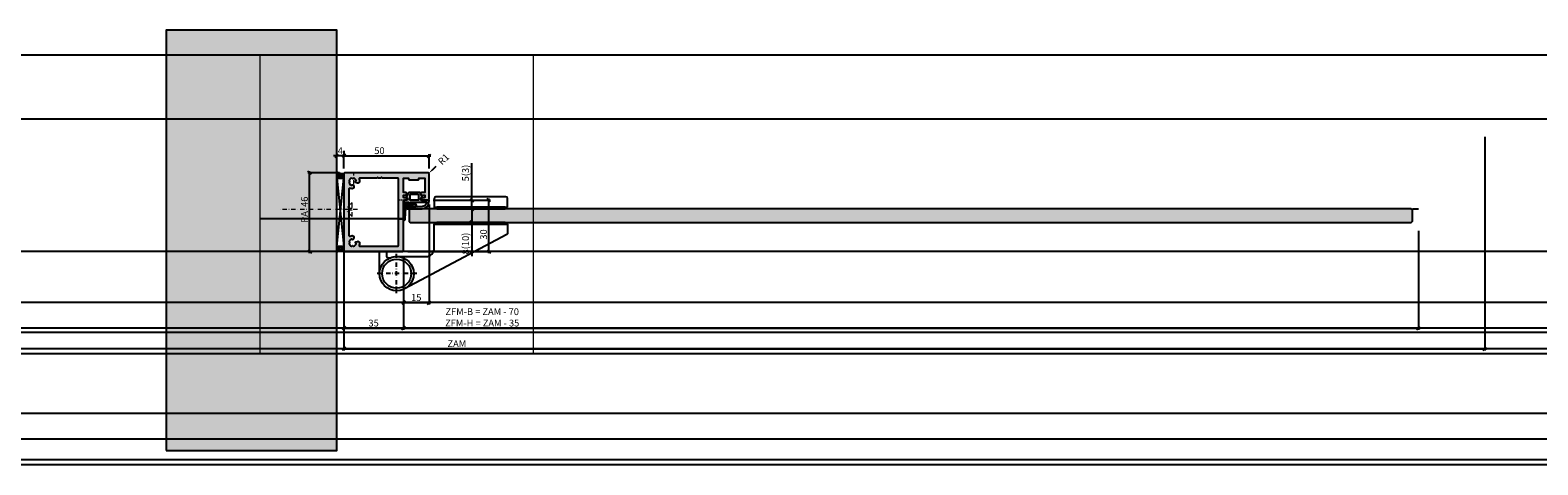
# Model space of a CAD drawing. Units: millimetres. Extents: x -41716 to -17716, y 25486 to 25740.
# Drawn here: x -40833 to -39949, y 25486 to 25740 of the extents above; entities that cross this region are included whole.
import ezdxf

# ---------------------------------------------------------------- set-up
doc = ezdxf.new("R2010")
doc.units = ezdxf.units.MM
doc.header["$LTSCALE"] = 0.2
doc.linetypes.add('STRICHPUNKT', pattern=[25.399999999999995, 12.7, -6.349999999999999, 0, -6.349999999999999])
doc.linetypes.add('VERDECKT', pattern=[9.524999999999999, 6.349999999999999, -3.174999999999999])
for name, color, linetype, lineweight in [('Anker', 4, 'Continuous', 18), ('Bem_1_1', 7, 'Continuous', 18), ('Verdeckt', 4, 'VERDECKT', 13)]:
    doc.layers.add(name, color=color, linetype=linetype, lineweight=lineweight)
for name, color, linetype in [('Band', 250, 'Continuous'), ('Dichtung-Falzlippendichtung-Kontur', 4, 'Continuous'), ('Dichtung-Falzlippendichtung-Schraffur', 252, 'Continuous'), ('Montageleiste', 1, 'Continuous'), ('Türdichtung', 3, 'Continuous'), ('Türkontur', 4, 'Continuous'), ('Türschraffur', 254, 'Continuous'), ('Wandanschlussdichtung', 3, 'Continuous'), ('Wandkontur', 4, 'Continuous'), ('Wandschraffur', 254, 'Continuous'), ('Zarge-Kontur', 2, 'Continuous'), ('Zarge-Schraffur', 250, 'Continuous')]:
    doc.layers.add(name, color=color, linetype=linetype)
doc.layers.add('Konlinie', color=9, linetype='Continuous', plot=False)
doc.layers.add('küffner', color=1, linetype='Continuous', lineweight=18, plot=False)
doc.styles.add('Bemtext', font='arial.ttf')
doc.dimstyles.new('BEM_1_1$0', dxfattribs={"dimtxt": 4, "dimasz": 2, "dimexe": 1, "dimexo": 3, "dimgap": 1, "dimtad": 1, "dimdec": 0, "dimrnd": 0.1, "dimzin": 9, "dimdsep": 46, "dimtxsty": 'Bemtext', "dimblk": 'OBLIQUE', "dimcen": 0, "dimdle": 1, "dimclrd": 151, "dimclre": 252, "dimclrt": 151, "dimadec": 0, "dimazin": 2, "dimtfac": 1, "dimtdec": 0, "dimtix": 1, "dimtmove": 0, "dimatfit": 0, "dimldrblk": 'OBLIQUE', "dimfxl": 1, "dimtolj": 1, "dimtzin": 12, "dimarcsym": 0})
doc.dimstyles.new('RADBEM_1_1', dxfattribs={"dimtxt": 4, "dimasz": 3, "dimexe": 1, "dimexo": 5, "dimgap": 1, "dimtad": 0, "dimdec": 1, "dimrnd": 0.1, "dimzin": 9, "dimdsep": 46, "dimtxsty": 'Bemtext', "dimcen": 0, "dimdle": 1, "dimclrd": 151, "dimclre": 252, "dimclrt": 151, "dimadec": 1, "dimazin": 2, "dimtfac": 1, "dimtdec": 1, "dimtofl": 0, "dimtmove": 2, "dimatfit": 3, "dimfxl": 1, "dimtolj": 1, "dimtzin": 12, "dimarcsym": 0})

# ---------------------------------------------------------------- blocks, each defined once
blk = doc.blocks.new('_Oblique')
at = {"color": 0, "linetype": 'ByBlock', "lineweight": -2}
blk.add_line((-0.5, -0.5), (0.5, 0.5), dxfattribs=at)
blk = doc.blocks.new('*D21')
at = {"layer": 'Bem_1_1', "color": 252, "lineweight": -2}
for p, q in [((-40648.73636065295, 25577.61738173823), (-40648.73636065295, 25564.61738173823)), ((-40613.73636065295, 25577.61738173823), (-40613.73636065295, 25564.61738173823))]:
    blk.add_line(p, q, dxfattribs=at)
at = {"layer": 'Bem_1_1', "color": 151, "lineweight": -2}
blk.add_line((-40649.73636065295, 25565.61738173823), (-40612.73636065295, 25565.61738173823), dxfattribs=at)
at = {"layer": 'Defpoints', "color": 0}
for p in [(-40648.73636065295, 25580.61738173823), (-40613.73636065295, 25580.61738173823), (-40613.73636065295, 25565.61738173823)]:
    blk.add_point(p, dxfattribs=at)
at = {"layer": 'Bem_1_1', "color": 151, "lineweight": -2, "xscale": 2, "yscale": 2, "zscale": 2, "rotation": 180}
blk.add_blockref('_Oblique', (-40648.73636065295, 25565.61738173823), dxfattribs=at)
at = {"layer": 'Bem_1_1', "color": 151, "lineweight": -2, "xscale": 2, "yscale": 2, "zscale": 2}
blk.add_blockref('_Oblique', (-40613.73636065295, 25565.61738173823), dxfattribs=at)
at = {"layer": 'Bem_1_1', "color": 151, "insert": (-40631.23636065295, 25568.6610379456), "char_height": 4, "attachment_point": 5, "style": 'Bemtext'}
blk.add_mtext('\\A1;35', dxfattribs=at)
blk = doc.blocks.new('*D22')
at = {"layer": 'Bem_1_1', "color": 151, "lineweight": -2}
for p, q in [((-40652.73640527416, 25666.61738173823), (-40654.73640527415, 25666.61738173823)), ((-40648.73636065295, 25666.61738173823), (-40652.73640527416, 25666.61738173823)), ((-40648.73636065295, 25666.61738173823), (-40646.73636065295, 25666.61738173823))]:
    blk.add_line(p, q, dxfattribs=at)
at = {"layer": 'Bem_1_1', "color": 252, "lineweight": -2}
for p, q in [((-40652.73640527416, 25654.77113945501), (-40652.73640527416, 25667.61738173823)), ((-40648.73636065295, 25669.61738173823), (-40648.73636065295, 25667.61738173823))]:
    blk.add_line(p, q, dxfattribs=at)
at = {"layer": 'Defpoints', "color": 0}
for p in [(-40652.73640527416, 25666.61738173823), (-40648.73636065295, 25666.61738173823), (-40652.73640527416, 25651.77113945501)]:
    blk.add_point(p, dxfattribs=at)
at = {"layer": 'Bem_1_1', "color": 151, "lineweight": -2, "xscale": 2, "yscale": 2, "zscale": 2}
blk.add_blockref('_Oblique', (-40652.73640527416, 25666.61738173823), dxfattribs=at)
at = {"layer": 'Bem_1_1', "color": 151, "lineweight": -2, "xscale": 2, "yscale": 2, "zscale": 2, "rotation": 180}
blk.add_blockref('_Oblique', (-40648.73636065295, 25666.61738173823), dxfattribs=at)
at = {"layer": 'Bem_1_1', "color": 151, "insert": (-40650.73638296356, 25669.61738173823), "char_height": 4, "attachment_point": 5, "style": 'Bemtext'}
blk.add_mtext('\\A1;4', dxfattribs=at)
blk = doc.blocks.new('*D23')
at = {"layer": 'Bem_1_1', "color": 252, "lineweight": -2}
for p, q in [((-40018.82647802256, 25622.76738173823), (-40018.82647802256, 25564.61738173823)), ((-40613.73636065295, 25608.11738173824), (-40613.73636065295, 25564.61738173823))]:
    blk.add_line(p, q, dxfattribs=at)
at = {"layer": 'Bem_1_1', "color": 151, "lineweight": -2}
blk.add_line((-40614.73636065295, 25565.61738173823), (-40017.82647802255, 25565.61738173823), dxfattribs=at)
at = {"layer": 'Defpoints', "color": 0}
for p in [(-40018.82647802256, 25625.76738173823), (-40613.73636065295, 25611.11738173823), (-40018.82647802256, 25565.61738173823)]:
    blk.add_point(p, dxfattribs=at)
at = {"layer": 'Bem_1_1', "color": 151, "lineweight": -2, "xscale": 2, "yscale": 2, "zscale": 2, "rotation": 180}
blk.add_blockref('_Oblique', (-40613.73636065295, 25565.61738173823), dxfattribs=at)
at = {"layer": 'Bem_1_1', "color": 151, "lineweight": -2, "xscale": 2, "yscale": 2, "zscale": 2}
blk.add_blockref('_Oblique', (-40018.82647802256, 25565.61738173823), dxfattribs=at)
at = {"layer": 'Bem_1_1', "color": 151, "insert": (-40568.81579698921, 25572.00255681781), "char_height": 4, "attachment_point": 5, "style": 'Bemtext'}
blk.add_mtext('\\A1;  ZFM-B = ZAM - 70\\P  ZFM-H = ZAM - 35', dxfattribs=at)
blk = doc.blocks.new('*D24')
at = {"layer": 'Bem_1_1', "color": 252, "lineweight": -2}
for p, q in [((-39979.82647802258, 25677.69594459572), (-39979.82647802258, 25552.61738173823)), ((-40648.73636065295, 25625.93245393594), (-40648.73636065295, 25552.61738173823))]:
    blk.add_line(p, q, dxfattribs=at)
at = {"layer": 'Bem_1_1', "color": 151, "lineweight": -2}
blk.add_line((-40649.73636065295, 25553.61738173823), (-39978.82647802257, 25553.61738173823), dxfattribs=at)
at = {"layer": 'Defpoints', "color": 0}
for p in [(-39979.82647802258, 25680.69594459572), (-40648.73636065295, 25628.93245393594), (-39979.82647802258, 25553.61738173823)]:
    blk.add_point(p, dxfattribs=at)
at = {"layer": 'Bem_1_1', "color": 151, "lineweight": -2, "xscale": 2, "yscale": 2, "zscale": 2, "rotation": 180}
blk.add_blockref('_Oblique', (-40648.73636065295, 25553.61738173823), dxfattribs=at)
at = {"layer": 'Bem_1_1', "color": 151, "lineweight": -2, "xscale": 2, "yscale": 2, "zscale": 2}
blk.add_blockref('_Oblique', (-39979.82647802258, 25553.61738173823), dxfattribs=at)
at = {"layer": 'Bem_1_1', "color": 151, "insert": (-40582.4362056582, 25556.61738173823), "char_height": 4, "attachment_point": 5, "style": 'Bemtext'}
blk.add_mtext('\\A1;ZAM', dxfattribs=at)
blk = doc.blocks.new('*D25')
at = {"layer": 'Bem_1_1', "color": 252, "lineweight": -2}
for p, q in [((-40651.23636065296, 25656.61738173823), (-40669.73636065295, 25656.61738173823)), ((-40655.73636065295, 25610.61738173823), (-40669.73636065295, 25610.61738173823))]:
    blk.add_line(p, q, dxfattribs=at)
at = {"layer": 'Bem_1_1', "color": 151, "lineweight": -2}
blk.add_line((-40668.73636065295, 25609.61738173823), (-40668.73636065295, 25657.61738173824), dxfattribs=at)
at = {"layer": 'Defpoints', "color": 0}
for p in [(-40668.73636065295, 25656.61738173823), (-40648.23636065296, 25656.61738173823), (-40652.73636065295, 25610.61738173823)]:
    blk.add_point(p, dxfattribs=at)
at = {"layer": 'Bem_1_1', "color": 151, "lineweight": -2, "xscale": 2, "yscale": 2, "zscale": 2}
for p, rotation in [((-40668.73636065295, 25656.61738173823), 90), ((-40668.73636065295, 25610.61738173823), 270)]:
    blk.add_blockref('_Oblique', p, dxfattribs=dict(at, rotation=rotation))
at = {"layer": 'Bem_1_1', "color": 151, "insert": (-40671.77865260385, 25635.11738173823), "char_height": 4, "attachment_point": 5, "rotation": 90, "style": 'Bemtext'}
blk.add_mtext('\\A1;PA  46', dxfattribs=at)
blk = doc.blocks.new('*D26')
at = {"layer": 'Bem_1_1', "color": 151, "lineweight": -2}
for p, q in [((-40573.73636065295, 25640.61738173823), (-40573.73636065295, 25662.30871870959)), ((-40573.73636065295, 25635.61738173823), (-40573.73636065295, 25640.61738173823)), ((-40573.73636065295, 25635.61738173823), (-40573.73636065295, 25633.61738173823))]:
    blk.add_line(p, q, dxfattribs=at)
at = {"layer": 'Bem_1_1', "color": 252, "lineweight": -2}
for p, q in [((-40596.23636065295, 25640.61738173823), (-40572.73636065295, 25640.61738173823)), ((-40575.74989233161, 25635.61738173823), (-40572.73636065295, 25635.61738173823))]:
    blk.add_line(p, q, dxfattribs=at)
at = {"layer": 'Defpoints', "color": 0}
for p in [(-40599.23636065295, 25640.61738173823), (-40578.74989233162, 25635.61738173823), (-40573.73636065295, 25635.61738173823)]:
    blk.add_point(p, dxfattribs=at)
at = {"layer": 'Bem_1_1', "color": 151, "lineweight": -2, "xscale": 2, "yscale": 2, "zscale": 2}
for p, rotation in [((-40573.73636065295, 25640.61738173823), 270), ((-40573.73636065295, 25635.61738173823), 90)]:
    blk.add_blockref('_Oblique', p, dxfattribs=dict(at, rotation=rotation))
at = {"layer": 'Bem_1_1', "color": 151, "insert": (-40577.35846160793, 25656.55701338898), "char_height": 4, "attachment_point": 5, "rotation": 90, "style": 'Bemtext'}
blk.add_mtext('\\A1;5(3)', dxfattribs=at)
blk = doc.blocks.new('*D27')
at = {"layer": 'Bem_1_1', "color": 252, "lineweight": -2}
for p, q in [((-40596.23636065295, 25640.61738173823), (-40562.73636065295, 25640.61738173823)), ((-40611.23636065295, 25610.61738173823), (-40562.73636065295, 25610.61738173823))]:
    blk.add_line(p, q, dxfattribs=at)
at = {"layer": 'Bem_1_1', "color": 151, "lineweight": -2}
blk.add_line((-40563.73636065295, 25609.61738173824), (-40563.73636065295, 25641.61738173823), dxfattribs=at)
at = {"layer": 'Defpoints', "color": 0}
for p in [(-40599.23636065295, 25640.61738173823), (-40563.73636065295, 25640.61738173823), (-40614.23636065295, 25610.61738173823)]:
    blk.add_point(p, dxfattribs=at)
at = {"layer": 'Bem_1_1', "color": 151, "lineweight": -2, "xscale": 2, "yscale": 2, "zscale": 2}
for p, rotation in [((-40563.73636065295, 25640.61738173823), 90), ((-40563.73636065295, 25610.61738173823), 270)]:
    blk.add_blockref('_Oblique', p, dxfattribs=dict(at, rotation=rotation))
at = {"layer": 'Bem_1_1', "color": 151, "insert": (-40566.78001686033, 25620.54218572527), "char_height": 4, "attachment_point": 5, "rotation": 90, "style": 'Bemtext'}
blk.add_mtext('\\A1;30', dxfattribs=at)
blk = doc.blocks.new('*D28')
at = {"layer": 'Bem_1_1', "color": 151, "lineweight": -2}
for p, q in [((-40573.73636065294, 25635.61738173823), (-40573.73636065294, 25637.61738173823)), ((-40573.73636065294, 25635.61738173823), (-40573.73636065294, 25627.61738173823)), ((-40573.73636065294, 25627.61738173823), (-40573.73636065294, 25607.94375608584))]:
    blk.add_line(p, q, dxfattribs=at)
at = {"layer": 'Bem_1_1', "color": 252, "lineweight": -2}
for p, q in [((-40575.74989233161, 25635.61738173823), (-40572.73636065295, 25635.61738173823)), ((-40575.74989233161, 25627.61738173823), (-40572.73636065295, 25627.61738173823))]:
    blk.add_line(p, q, dxfattribs=at)
at = {"layer": 'Defpoints', "color": 0}
for p in [(-40578.74989233162, 25635.61738173823), (-40578.74989233162, 25627.61738173823), (-40573.73636065294, 25627.61738173823)]:
    blk.add_point(p, dxfattribs=at)
at = {"layer": 'Bem_1_1', "color": 151, "lineweight": -2, "xscale": 2, "yscale": 2, "zscale": 2}
for p, rotation in [((-40573.73636065294, 25635.61738173823), 270), ((-40573.73636065294, 25627.61738173823), 90)]:
    blk.add_blockref('_Oblique', p, dxfattribs=dict(at, rotation=rotation))
at = {"layer": 'Bem_1_1', "color": 151, "insert": (-40577.35846160793, 25615.25207805037), "char_height": 4, "attachment_point": 5, "rotation": 90, "style": 'Bemtext'}
blk.add_mtext('\\A1;8(10)', dxfattribs=at)
blk = doc.blocks.new('*D29')
at = {"layer": 'Bem_1_1', "color": 252, "lineweight": -2}
for p, q in [((-40598.73636065296, 25638.11738173823), (-40598.73636065296, 25579.61738173823)), ((-40613.73636065295, 25608.11738173824), (-40613.73636065295, 25579.61738173823))]:
    blk.add_line(p, q, dxfattribs=at)
at = {"layer": 'Bem_1_1', "color": 151, "lineweight": -2}
blk.add_line((-40614.73636065295, 25580.61738173823), (-40597.73636065296, 25580.61738173823), dxfattribs=at)
at = {"layer": 'Defpoints', "color": 0}
for p in [(-40598.73636065296, 25641.11738173823), (-40613.73636065295, 25611.11738173823), (-40598.73636065296, 25580.61738173823)]:
    blk.add_point(p, dxfattribs=at)
at = {"layer": 'Bem_1_1', "color": 151, "lineweight": -2, "xscale": 2, "yscale": 2, "zscale": 2, "rotation": 180}
blk.add_blockref('_Oblique', (-40613.73636065295, 25580.61738173823), dxfattribs=at)
at = {"layer": 'Bem_1_1', "color": 151, "lineweight": -2, "xscale": 2, "yscale": 2, "zscale": 2}
blk.add_blockref('_Oblique', (-40598.73636065296, 25580.61738173823), dxfattribs=at)
at = {"layer": 'Bem_1_1', "color": 151, "insert": (-40606.23636065295, 25583.65967368911), "char_height": 4, "attachment_point": 5, "style": 'Bemtext'}
blk.add_mtext('\\A1;15', dxfattribs=at)
blk = doc.blocks.new('*D30')
at = {"layer": 'Bem_1_1', "color": 151, "lineweight": -2}
blk.add_line((-40596.69758549103, 25658.5266597789), (-40594.5214924951, 25660.59175524234), dxfattribs=at)
at = {"layer": 'Bem_1_1', "color": 151}
blk.add_solid([(-40597.04176806826, 25658.88934194489), (-40596.35340291378, 25658.16397761292), (-40598.87367848695, 25656.46156431546)], dxfattribs=at)
at = {"layer": 'Defpoints', "color": 0}
for p in [(-40599.23636065292, 25656.11738173822), (-40598.87367848695, 25656.46156431546)]:
    blk.add_point(p, dxfattribs=at)
at = {"layer": 'Bem_1_1', "color": 151, "insert": (-40590.2104892618, 25664.68286404904), "char_height": 4, "attachment_point": 5, "rotation": 43.50083560157827, "style": 'Bemtext'}
blk.add_mtext('\\A1;R1', dxfattribs=at)
blk = doc.blocks.new('*D31')
at = {"layer": 'Bem_1_1', "color": 151, "lineweight": -2}
blk.add_line((-40649.73636065295, 25666.61738173823), (-40597.73636065295, 25666.61738173823), dxfattribs=at)
at = {"layer": 'Bem_1_1', "color": 252, "lineweight": -2}
for p, q in [((-40648.73636065295, 25659.11738173823), (-40648.73636065295, 25667.61738173823)), ((-40598.73636065296, 25659.11738173823), (-40598.73636065296, 25667.61738173823))]:
    blk.add_line(p, q, dxfattribs=at)
at = {"layer": 'Defpoints', "color": 0}
for p in [(-40598.73636065296, 25666.61738173823), (-40648.73636065295, 25656.11738173823), (-40598.73636065296, 25656.11738173823)]:
    blk.add_point(p, dxfattribs=at)
at = {"layer": 'Bem_1_1', "color": 151, "lineweight": -2, "xscale": 2, "yscale": 2, "zscale": 2, "rotation": 180}
blk.add_blockref('_Oblique', (-40648.73636065295, 25666.61738173823), dxfattribs=at)
at = {"layer": 'Bem_1_1', "color": 151, "lineweight": -2, "xscale": 2, "yscale": 2, "zscale": 2}
blk.add_blockref('_Oblique', (-40598.73636065296, 25666.61738173823), dxfattribs=at)
at = {"layer": 'Bem_1_1', "color": 151, "insert": (-40627.80874515985, 25669.65967368912), "char_height": 4, "attachment_point": 5, "style": 'Bemtext'}
blk.add_mtext('\\A1;50', dxfattribs=at)
blk = doc.blocks.new('*U44')
at = {"layer": 'Band', "linetype": 'STRICHPUNKT'}
for p, q in [((7213.096294160116, 7380.973391095785), (7213.096294160116, 7404.013834807646)), ((7225.001620723538, 7392.493612951715), (7201.190967596698, 7392.493612951715))]:
    blk.add_line(p, q, dxfattribs=at)
at = {"layer": 'Band'}
blk.add_lwpolyline([(7278.149957429487, 7431.476667580508), (7278.149957429487, 7436.476667580507, 0.4142135623730951), (7277.149957429486, 7437.476667580506), (7236.149957429486, 7437.476667580506, 0.4142135623730951), (7235.149957429486, 7436.476667580507), (7235.149957429486, 7431.476667580508)], format="xyb", close=True, dxfattribs=at)
for points in [[(7236.649957429486, 7430.476667580506), (7276.649957429487, 7430.476667580506), (7276.649957429487, 7431.476667580508), (7236.649957429486, 7431.476667580508)], [(7236.649957429486, 7421.476667580506), (7276.649957429487, 7421.476667580506), (7276.649957429487, 7422.476667580507), (7236.649957429486, 7422.476667580507)]]:
    blk.add_lwpolyline(points, close=True, dxfattribs=at)
blk.add_lwpolyline([(7203.096294160117, 7392.476667580507), (7203.096294160117, 7405.476667580507), (7207.096294160118, 7405.476667580507), (7207.096294160118, 7403.280497289197, 0.4142135623730951), (7208.596294160118, 7401.780497289196), (7209.430403715531, 7401.780497289196, -0.0941114238476413), (7213.096294160116, 7402.476667580507), (7230.149957429486, 7402.476667580507, 0.4142135623730951), (7235.149957429486, 7407.476667580507), (7235.149957429486, 7421.476667580506), (7278.149957429487, 7421.476667580506), (7278.149957429487, 7416.353844761442, -0.2772811490588564), (7277.619571304396, 7415.470972851993), (7217.792432909198, 7383.647948486019)], format="xyb", dxfattribs=at)
for radius in [10, 8.5]:
    blk.add_circle((7213.096294160116, 7392.476667580507), radius, dxfattribs=at)
blk = doc.blocks.new('BF30-35-46 - 46821')
at = {"layer": 'Zarge-Schraffur'}
h = blk.add_hatch(color=256, dxfattribs=at)
edge = h.paths.add_edge_path(flags=16)
edge.add_arc((-12.34999999997741, 40.85000000001406), 4.149999999984932, 3.5094049815373864, 20.783559595685688, ccw=False)
edge.add_arc((-9.205906993452023, 41.04281899839548), 1.000000000013716, -105.00000000059867, 3.509404981096395, ccw=False)
edge.add_line((-9.464726038568188, 40.07689317209588), (-10.23100881835853, 40.2822180241128))
edge.add_arc((-10.10159929580855, 40.76518093725543), 0.4999999999978289, 121.58857700287649, 255.0000000000849, ccw=False)
edge.add_arc((-10.46827055718861, 41.36146290585391), 0.2000000000005448, 301.5885770029218, 375.2059071488363)
edge.add_arc((-12.3499999999977, 40.85000000000384), 2.149999999999317, 15.20590714853233, 72.63368125805424)
edge.add_arc((-11.76796440649757, 42.71111111110939), 0.2000000000040407, 72.63368125752558, 146.251011403403)
edge.add_arc((-12.3499999999949, 43.10000000000077), 0.4999999999966487, 213.7489885958956, 326.2510114041044, ccw=False)
edge.add_arc((-12.93203559349224, 42.71111111110939), 0.2000000000040399, 33.7489885965975, 107.3663187424754)
edge.add_arc((-12.34999999999581, 40.84999999999581), 2.150000000005877, 107.3663187417877, 162.6336812582123)
edge.add_arc((-14.21111111111064, 41.43203559350072), 0.2000000000003161, 162.6336812597389, 236.2510114056262)
edge.add_arc((-14.59999999999585, 40.84999999999854), 0.5000000000009822, -56.25101140411158, 56.25101140411158, ccw=False)
edge.add_arc((-14.21111111111059, 40.26796440649634), 0.200000000000361, 123.7489885943835, 197.3663187402505)
edge.add_arc((-12.34999999999724, 40.8500000000013), 2.150000000004523, 197.3663187417997, 254.7940928513231)
edge.add_arc((-12.86146290585393, 38.96827055718867), 0.2000000000005962, 254.7940928511745, 328.4114229970674)
edge.add_arc((-12.26518093725021, 38.60159929581073), 0.5000000000011315, 15.00000000041831, 148.4114229976497, ccw=False)
edge.add_line((-11.78221802410553, 38.73100881836581), (-11.5768931720886, 37.96472603856819))
edge.add_arc((-12.54281899837794, 37.70590699346674), 0.9999999999999857, -93.50940498173412, 14.999999999936506, ccw=False)
edge.add_arc((-12.35000000005543, 40.84999999999578), 4.149999999971249, 249.21644040496102, 266.49059501912376, ccw=False)
edge.add_arc((-13.99999999999264, 36.502586976138), 0.500000000007363, 69.2164404042263, 180.0000000000529)
edge.add_line((-14.5, 36.50258697613754), (-14.5, 9.497413023862464))
edge.add_arc((-13.99999999999878, 9.497413023863134), 0.5000000000012168, 180.0000000000767, 290.7835595959025)
edge.add_arc((-12.35000000003512, 5.149999999991159), 4.150000000000045, 93.50940498113277, 110.7835595952956, ccw=False)
edge.add_arc((-12.5428189983858, 8.294093006536897), 1.000000000010398, -15.000000000424109, 93.50940498124658, ccw=False)
edge.add_line((-11.5768931720886, 8.035273961424537), (-11.78221802410553, 7.268991181634191))
edge.add_arc((-12.26518093725178, 7.398400704185634), 0.5000000000017036, 211.5885770027996, 345.00000000003064, ccw=False)
edge.add_arc((-12.86146290585393, 7.031729442804058), 0.2000000000005943, 31.58857700293216, 105.2059071488255)
edge.add_arc((-12.34999999999724, 5.149999999991425), 2.15000000000452, 105.2059071486769, 162.6336812582002)
edge.add_arc((-14.21111111111059, 5.732035593496385), 0.200000000000362, 162.6336812597497, 236.2510114056166)
edge.add_arc((-14.59999999999585, 5.149999999994179), 0.5000000000009822, -56.25101140411158, 56.25101140411158, ccw=False)
edge.add_arc((-14.21111111111065, 4.567964406491993), 0.2000000000003132, 123.7489885943731, 197.3663187402607)
edge.add_arc((-12.35000000000276, 5.150000000000551), 2.150000000000336, 197.3663187419356, 252.63368125836)
edge.add_arc((-12.93203559349224, 3.288888888890594), 0.2000000000040334, 252.6336812575233, 326.2510114034045)
edge.add_arc((-12.3499999999949, 2.899999999999223), 0.4999999999966489, 33.748988595895696, 146.2510114041044, ccw=False)
edge.add_arc((-11.76796440649757, 3.288888888890613), 0.2000000000040495, 213.7489885965989, 287.3663187424731)
edge.add_arc((-12.34999999999106, 5.149999999992513), 2.149999999993862, 287.3663187418058, 344.7940928513278)
edge.add_arc((-10.46827055718861, 4.63853709413881), 0.2000000000005454, 344.794092851164, 418.4114229970783)
edge.add_arc((-10.10159929580698, 5.234819062740927), 0.5000000000017463, 104.9999999999807, 238.4114229971891, ccw=False)
edge.add_line((-10.23100881835853, 5.717781975887191), (-9.464726038568188, 5.923106827904121))
edge.add_arc((-9.205906993452022, 4.95718100160451), 1.000000000013714, -3.509404981096395, 105.00000000059879, ccw=False)
edge.add_arc((-12.34999999999657, 5.149999999981261), 4.150000000003774, 339.21644040437457, 356.4905950185431, ccw=False)
edge.add_arc((-8.002586976131067, 3.499999999998293), 0.499999999998293, 159.2164404045037, 270.0000000000924)
edge.add_line((-8.00258697613026, 3), (14, 3))
edge.add_arc((13.99999999999998, 3.500000000000018), 0.5000000000000187, 270.0000000000021, 359.9999999999978)
edge.add_line((14.5, 3.5), (14.5, 42.5))
edge.add_arc((14, 42.5), 0.5, 0, 90)
edge.add_line((14, 43), (5.064391936888569, 43))
edge.add_arc((5.064391936891931, 43.20000000000296), 0.2000000000029658, 224.9999999990353, 269.9999999990367, ccw=False)
edge.add_line((4.922970580650144, 43.05857864376593), (4.740127868171839, 43.24142135623697))
edge.add_arc((4.598706511937052, 43.10000000000218), 0.1999999999964324, 45, 135)
edge.add_line((4.457285155702265, 43.24142135623697), (4.274442443223961, 43.05857864376593))
edge.add_arc((4.133021086982163, 43.20000000000298), 0.2000000000029872, 270.0000000009661, 315.00000000096236, ccw=False)
edge.add_line((4.133021086985536, 43), (2.864391936884203, 43))
edge.add_arc((2.864391936887557, 43.20000000000294), 0.2000000000029445, 224.9999999990327, 269.9999999990391, ccw=False)
edge.add_line((2.722970580645778, 43.05857864376593), (2.540127868167473, 43.24142135623697))
edge.add_arc((2.398706511932687, 43.10000000000218), 0.1999999999964324, 45, 135)
edge.add_line((2.2572851556979, 43.24142135623697), (2.074442443219595, 43.05857864376593))
edge.add_arc((1.933021086977803, 43.20000000000297), 0.2000000000029737, 270.00000000096475, 315.0000000009643, ccw=False)
edge.add_line((1.93302108698117, 43), (-8.00258697613026, 43))
edge.add_arc((-8.00258697612959, 42.49999999999878), 0.5000000000012151, 90.00000000007672, 200.7835595959027)
edge = h.paths.add_edge_path()
edge.add_line((17.70000000000436, 43), (20.30500000000757, 43))
edge.add_arc((20.30500000000757, 42.80000000000291), 0.1999999999970896, 0, 90, ccw=False)
edge.add_line((20.50500000000466, 42.80000000000291), (20.50500000000466, 42.19999999999709))
edge.add_arc((20.70500000000174, 42.19999999999709), 0.1999999999970896, 180, 270)
edge.add_line((20.70500000000174, 42), (26.30500000000757, 42))
edge.add_arc((26.30500000000757, 42.19999999999709), 0.1999999999970896, 270, 360)
edge.add_line((26.50500000000466, 42.19999999999709), (26.50500000000466, 42.80000000000291))
edge.add_arc((26.70500000000175, 42.80000000000291), 0.1999999999970896, 90, 180, ccw=False)
edge.add_line((26.70500000000175, 43), (29.80000000000291, 43))
edge.add_arc((29.80000000000283, 42.80000000000282), 0.1999999999971749, 2.4385826691286638e-11, 89.99999999997561, ccw=False)
edge.add_line((30, 42.80000000000291), (30, 34.69999999999709))
edge.add_arc((29.80000000000288, 34.69999999999712), 0.199999999997118, 270.00000000000813, 359.99999999999187, ccw=False)
edge.add_line((29.80000000000291, 34.5), (28.25, 34.5))
edge.add_arc((28.25, 33.75), 0.75, 90, 270)
edge.add_line((28.25, 33), (29.80000000000291, 33))
edge.add_arc((29.80000000000283, 32.80000000000283), 0.1999999999971749, 2.4385826691286638e-11, 89.99999999997561, ccw=False)
edge.add_line((30, 32.80000000000291), (30, 31.69999999999709))
edge.add_arc((29.80000000000277, 31.69999999999723), 0.1999999999972317, 270.0000000000407, 359.9999999999593, ccw=False)
edge.add_line((29.80000000000291, 31.5), (28.25, 31.5))
edge.add_arc((28.25, 30.75), 0.75, 90, 270)
edge.add_line((28.25, 30), (32, 30))
edge.add_arc((32, 30.5), 0.5, 270, 360)
edge.add_line((32.5, 30.5), (32.5, 45.49999999999999))
edge.add_arc((32, 45.49999999999999), 0.5, 0, 90)
edge.add_line((32, 46), (-17, 46))
edge.add_arc((-17, 45.49999999999999), 0.5, 90, 180)
edge.add_line((-17.5, 45.49999999999999), (-17.5, 0.5))
edge.add_arc((-17.00000000000003, 0.4999999999999716), 0.4999999999999716, 179.9999999999967, 270.0000000000033)
edge.add_line((-17, 0), (17, 0))
edge.add_arc((16.99999999999998, 0.5000000000000142), 0.5000000000000142, 270.0000000000017, 359.9999999999984)
edge.add_line((17.5, 0.5), (17.5, 29.80000000000291))
edge.add_arc((17.69999999999714, 29.80000000000286), 0.1999999999971464, 90.0000000000162, 179.9999999999837, ccw=False)
edge.add_line((17.69999999999709, 30), (18.75, 30))
edge.add_arc((18.75, 30.75), 0.75, 270, 450)
edge.add_line((18.75, 31.5), (17.70000000000436, 31.5))
edge.add_arc((17.7000000000007, 31.7000000000007), 0.2000000000006992, 180.0000000010341, 270.00000000105035, ccw=False)
edge.add_line((17.5, 31.69999999999709), (17.5, 32.80000000000291))
edge.add_arc((17.70000000000078, 32.79999999999922), 0.2000000000007844, 89.99999999897409, 179.9999999989415, ccw=False)
edge.add_line((17.70000000000436, 33), (18.75, 33))
edge.add_arc((18.75, 33.75), 0.75, 270, 450)
edge.add_line((18.75, 34.5), (17.70000000000436, 34.5))
edge.add_arc((17.70000000000067, 34.70000000000067), 0.2000000000006707, 180.0000000010259, 270.0000000010585, ccw=False)
edge.add_line((17.5, 34.69999999999709), (17.5, 42.80000000000291))
edge.add_arc((17.70000000000078, 42.79999999999922), 0.2000000000007844, 89.99999999897409, 179.9999999989415, ccw=False)
at = {"layer": 'Zarge-Kontur'}
for points in [[(17.70000000000436, 43), (20.30500000000757, 43, -0.4142135623730951), (20.50500000000466, 42.80000000000291), (20.50500000000466, 42.19999999999709, 0.4142135623730951), (20.70500000000174, 42), (26.30500000000757, 42, 0.4142135623730951), (26.50500000000466, 42.19999999999709), (26.50500000000466, 42.80000000000291, -0.4142135623730951), (26.70500000000175, 43), (29.80000000000291, 43, -0.4142135623728453), (30, 42.80000000000291), (30, 34.69999999999709, -0.4142135623730118), (29.80000000000291, 34.5), (28.25, 34.5, 0.9999999999999998), (28.25, 33), (29.80000000000291, 33, -0.4142135623728453), (30, 32.80000000000291), (30, 31.69999999999709, -0.4142135623726789), (29.80000000000291, 31.5), (28.25, 31.5, 0.9999999999999998), (28.25, 30), (32, 30, 0.4142135623730951), (32.5, 30.5), (32.5, 45.49999999999999, 0.4142135623730951), (32, 46), (-17, 46, 0.4142135623730951), (-17.5, 45.49999999999999), (-17.5, 0.5, 0.4142135623731284), (-17, 0), (17, 0, 0.4142135623730784), (17.5, 0.5), (17.5, 29.80000000000291, -0.4142135623729287), (17.69999999999709, 30), (18.75, 30, 0.9999999999999998), (18.75, 31.5), (17.70000000000436, 31.5, -0.4142135623731785), (17.5, 31.69999999999709), (17.5, 32.80000000000291, -0.4142135623729287), (17.70000000000436, 33), (18.75, 33, 0.9999999999999998), (18.75, 34.5), (17.70000000000436, 34.5, -0.4142135623732617), (17.5, 34.69999999999709), (17.5, 42.80000000000291, -0.4142135623729287)], [(-8.470050742136664, 42.32258064515917, -0.0755157754502855), (-8.207782229452278, 41.1040313788253, -0.5123283755355781), (-9.464726038568188, 40.07689317209588), (-10.23100881835853, 40.2822180241128, -0.65819858068555), (-10.36350733965082, 41.19109662911069, 0.3327397112305111), (-10.2752726656181, 41.41392063978855, 0.2559554972743614), (-11.70826844818657, 42.90199430199573, 0.3327397112303289), (-11.93426029035618, 42.82222222222481, -0.5345224838247697), (-12.76573970963363, 42.82222222222481, 0.3327397112303396), (-12.99173155180324, 42.90199430199573, 0.2459352381361482), (-14.40199430199573, 41.49173155180323, 0.3327397112303791), (-14.32222222221753, 41.2657397096409, -0.5345224838248506), (-14.32222222221753, 40.43426029035617, 0.3327397112302818), (-14.40199430199573, 40.20826844819384, 0.2559554972743676), (-12.91392063978856, 38.77527266561811, 0.3327397112304096), (-12.69109662911069, 38.86350733965083, -0.6581985806856914), (-11.78221802410553, 38.73100881836581), (-11.5768931720886, 37.96472603856819, -0.5123283755354441), (-12.60403137881803, 36.70778222948138, -0.0755157754503497), (-13.8225806451519, 36.97005074215122, 0.5249202332454522), (-14.5, 36.50258697613754), (-14.5, 9.497413023862464, 0.5249202332454467), (-13.82258064515918, 9.02994925785606, -0.0755157754503494), (-12.60403137881803, 9.29221777053317, -0.5123283755354441), (-11.5768931720886, 8.035273961424537), (-11.78221802410553, 7.268991181634191, -0.6581985806856914), (-12.69109662911069, 7.1364926603419, 0.3327397112304096), (-12.91392063978856, 7.22472733437462, 0.2559554972743681), (-14.40199430199573, 5.791731551798875, 0.3327397112302818), (-14.32222222221753, 5.565739709636545, -0.5345224838248506), (-14.32222222221753, 4.734260290351812, 0.3327397112303829), (-14.40199430199573, 4.508268448189483, 0.2459352381361476), (-12.99173155180324, 3.098005698004271, 0.3327397112303509), (-12.76573970963363, 3.17777777777519, -0.5345224838247697), (-11.93426029035618, 3.17777777777519, 0.3327397112303176), (-11.70826844818657, 3.098005698004271, 0.2559554972743614), (-10.2752726656181, 4.586079360204166, 0.3327397112305111), (-10.36350733965082, 4.808903370882035, -0.6581985806855485), (-10.23100881835853, 5.717781975887191), (-9.464726038568188, 5.923106827904121, -0.5123283755355797), (-8.207782229452278, 4.895968621174688, -0.0755157754503746), (-8.470050742136664, 3.677419354833546, 0.5249202332441262), (-8.00258697613026, 3), (14, 3, 0.4142135623730733), (14.5, 3.5), (14.5, 42.5, 0.4142135623730951), (14, 43), (5.064391936888569, 43, -0.1989123673796665), (4.922970580650144, 43.05857864376593), (4.740127868171839, 43.24142135623697, 0.4142135623730951), (4.457285155702265, 43.24142135623697), (4.274442443223961, 43.05857864376593, -0.1989123673796408), (4.133021086985536, 43), (2.864391936884203, 43, -0.1989123673796887), (2.722970580645778, 43.05857864376593), (2.540127868167473, 43.24142135623697, 0.4142135623730951), (2.2572851556979, 43.24142135623697), (2.074442443219595, 43.05857864376593, -0.1989123673796536), (1.93302108698117, 43), (-8.00258697613026, 43, 0.5249202332454467)]]:
    blk.add_lwpolyline(points, format="xyb", close=True, dxfattribs=at)
blk = doc.blocks.new('Falzlippend15-5')
at = {"layer": 'Dichtung-Falzlippendichtung-Schraffur'}
h = blk.add_hatch(color=256, dxfattribs=at)
h.dxf.hatch_style = 1
edge = h.paths.add_edge_path()
edge.add_line((-11.14331580447248, -1.639459025469989), (-10.04488841350246, -4.197295236457478))
edge.add_arc((-9.585459866641068, -4.000000000000024), 0.4999999999999748, 203.2404353565354, 270.0000000000043)
edge.add_line((-9.585459866641031, -4.5), (-3.217744687875836, -4.500000000313477))
edge.add_arc((-3.217744687875799, -4.000000000313502), 0.4999999999999752, 269.9999999999958, 336.7595646434646)
edge.add_line((-2.758316141014404, -4.197295236770955), (-1.659888759415309, -1.639459047604972))
edge.add_arc((-1.751774468787609, -1.600000000313504), 0.1000000000000057, 336.7595646434812, 448.9834109661365)
edge.add_arc((-1.749973129474888, -0.7499888701775426), 0.7500268706077523, 180.0008502492904, 269.99792598036413, ccw=False)
edge.add_arc((-1.750000000000056, -0.7500000003134774), 0.75, 90, 180, ccw=False)
edge.add_line((-1.750000000000056, -3.134772e-10), (-0.5959201012454969, -5.68e-14))
edge.add_arc((-0.5959201012455276, 0.0999999999999171), 0.099999999999974, 270.0000000000176, 357.614055969629)
edge.add_line((-0.4960067939363171, 0.0958369455287311), (0, 11.69999999999999))
edge.add_arc((-0.1774802091010986, 10.82001320497595), 0.8977059563349472, 78.59726297034182, 174.0469166576127)
edge.add_line((-1.070344976434512, 10.91311793790555), (-1.597067538588134, 1.294532012399145))
edge.add_arc((-1.696917932235824, 1.299999999999997), 0.1000000000000086, 270.00000012341445, 356.86551059269937, ccw=False)
edge.add_line((-1.696917932020426, 1.199999999999988), (-2.969269568976983, 1.199999997259453))
edge.add_arc((-2.969269569192338, 1.299999997259448), 0.0999999999999948, 143.1551289184338, 270.0000001233895, ccw=False)
edge.add_arc((-2.809217168943693, 1.180069896056458), 0.2999999999997746, 122.0234559920959, 143.1551289184627, ccw=False)
edge.add_line((-2.968297088159488, 1.434419221398911), (-2.373847355109887, 1.806211107947149))
edge.add_arc((-3.11149901774816, 2.807742376058285), 1.243862876846683, 306.3725317439513, 480.8608542688043)
edge.add_line((-3.749544554846238, 3.875493634070437), (-6.318694517537551, 2.340272152915133))
edge.add_arc((-6.421285494239985, 2.511955266526312), 0.1999999999999703, 199.7850847789528, 300.8608542688052, ccw=False)
edge.add_line((-6.609479277686432, 2.444256670735114), (-7.046713922151184, 3.659715293384863))
edge.add_arc((-6.858520138704714, 3.72741388917608), 0.1999999999999982, 92.32556295395108, 199.785084778956, ccw=False)
edge.add_line((-6.866635656066648, 3.927249167287698), (-2.314505991891337, 4.112115861859422))
edge.add_arc((-2.315091419464634, 4.55605773792849), 0.4439422620715084, 270.0755560840854, 450.0000000000001)
edge.add_line((-2.315091419464636, 5), (-10.96163324793042, 5))
edge.add_arc((-10.9616332479304, 0.9999999999999648), 4.000000000000035, 90.00000000000036, 177.8065963845828)
edge.add_line((-14.95870256522664, 1.153091060252336), (-14.99895865874117, 0.1020408163265074))
edge.add_arc((-14.89897948556631, 0.1000000000000347), 0.1000000000000339, 178.8306171944195, 270)
edge.add_line((-14.89897948556631, 0), (-11.05320455451681, 0))
edge.add_arc((-11.05320455451681, -0.75), 0.75, 0, 90, ccw=False)
edge.add_arc((-11.05320815253867, -0.7499985096505596), 0.7500035980233434, 270.1358337740947, 359.9998861462356, ccw=False)
edge.add_arc((-11.05143008572925, -1.600000000000016), 0.1000000000000165, 89.99999999999287, 203.2404353565228)
edge = h.paths.add_edge_path(flags=16)
edge.add_arc((-8.703204554516814, -3.299999999999982), 0.200000000000017, 180.0000000000082, 270.00000000000813, ccw=False)
edge.add_line((-8.903204554516833, -3.300000000000011), (-8.903204554516833, -0.1999999999999886))
edge.add_arc((-8.703204554516814, -0.200000000000017), 0.200000000000017, 89.99999999999193, 179.9999999999919, ccw=False)
edge.add_line((-8.703204554516788, 0), (-4.100000000000079, -3.134772e-10))
edge.add_arc((-4.100000000000051, -0.2000000003134943), 0.2000000000000171, 8.071765478234738e-12, 90.00000000000807, ccw=False)
edge.add_line((-3.900000000000034, -0.2000000003134659), (-3.900000000000034, -3.300000000313488))
edge.add_arc((-4.100000000000051, -3.30000000031346), 0.200000000000017, 269.9999999999918, 359.99999999999187, ccw=False)
edge.add_line((-4.100000000000079, -3.500000000313477), (-8.703204554516788, -3.5))
edge = h.paths.add_edge_path(flags=16)
edge.add_arc((-13.4641016151426, 1.299999999998581), 0.1000000000000141, 159.4300079079286, 270.0000000000173, ccw=False)
edge.add_arc((-10.89948685888742, 1.091938024523032), 2.669340756854871, 92.18378014431102, 174.7726728722312, ccw=False)
edge.add_line((-11.00120189177181, 3.759340155490889), (-8.123554645182367, 3.876204386931135))
edge.add_arc((-8.115439127820448, 3.676369108819486), 0.2000000000000293, 19.785084778951614, 92.32556295394647, ccw=False)
edge.add_line((-7.927245344373943, 3.744067704610699), (-7.11554734280736, 1.487646930361734))
edge.add_arc((-6.739159775914413, 1.623044121944125), 0.3999999999999893, 199.7850847789497, 300.8608542688019)
edge.add_line((-6.533977822509541, 1.279677894721714), (-3.339180648036517, 3.188761179625544))
edge.add_arc((-3.111499017748217, 2.807742376058245), 0.4438628768466611, -53.62746825605518, 120.86085426880689, ccw=False)
edge.add_line((-2.848273709570094, 2.45035366530044), (-3.752737698080863, 1.784194368866849))
edge.add_arc((-3.396918775949409, 1.301086829437758), 0.6000000000000169, 126.3724316808037, 180.0889497761598)
edge.add_arc((-4.09691793223581, 1.299999999999945), 0.0999999999999575, -89.99999999998408, 0.08900899159817754, ccw=False)
edge.add_line((-4.096917932235783, 1.199999999999988), (-13.46410161514256, 1.199999999998567))
at = {"layer": 'Dichtung-Falzlippendichtung-Kontur'}
blk.add_lwpolyline([(-11.14331580447248, -1.639459025469989), (-10.04488841350246, -4.197295236457478, 0.2998220750177176), (-9.585459866641031, -4.5), (-3.217744687875836, -4.500000000313477, 0.2998220750177174), (-2.758316141014404, -4.197295236770955), (-1.659888759415309, -1.639459047604972, 0.5329629284472822), (-1.750000279301104, -1.500015740293903, -0.4141986137325653), (-2.500000000000056, -0.7500000003134774, -0.4142135623730951), (-1.750000000000056, -3.134772e-10), (-0.5959201012454969, -5.68e-14, 0.40206866616617), (-0.4960067939363171, 0.0958369455287311), (0, 11.69999999999999, 0.4423544000304721), (-1.070344976434512, 10.91311793790555), (-1.597067538588134, 1.294532012399145, -0.3982794802395167), (-1.696917932020426, 1.199999999999988), (-2.969269568976983, 1.199999997259453, -0.6178830903890226), (-3.049295769316699, 1.359965047861066, -0.0924665047514423), (-2.968297088159488, 1.434419221398911), (-2.373847355109887, 1.806211107947149, 0.9530222616839449), (-3.749544554846238, 3.875493634070437), (-6.318694517537551, 2.340272152915133, -0.4720348272414892), (-6.609479277686432, 2.444256670735114), (-7.046713922151184, 3.659715293384863, -0.506558480301374), (-6.866635656066648, 3.927249167287698), (-2.314505991891337, 4.112115861859422, 0.9993408660579046), (-2.315091419464636, 5), (-10.96163324793042, 5, 0.4030449247050577), (-14.95870256522664, 1.153091060252336), (-14.99895865874117, 0.1020408163265074, 0.4202041028865537), (-14.89897948556631, 0), (-11.05320455451681, 0, -0.4142135623730951), (-10.30320455451681, -0.75, -0.4135187753883887), (-11.05143008572923, -1.5, 0.5386721293933516), (-11.14331579510156, -1.639459047291495)], format="xyb", dxfattribs=at)
for points in [[(-13.46410161514256, 1.199999999998567, -0.5237321830320071), (-13.55772598311932, 1.335135135133668, -0.3768162254180932), (-11.00120189177181, 3.759340155490889), (-8.123554645182367, 3.876204386931135, -0.3275289516805985), (-7.927245344373943, 3.744067704610699), (-7.11554734280736, 1.487646930361734, 0.4720348272414875), (-6.533977822509541, 1.279677894721714), (-3.339180648036517, 3.188761179625544, -0.9530222616840214), (-2.848273709570094, 2.45035366530044), (-3.752737698080863, 1.784194368866849, 0.2387709300909404), (-3.996918052903936, 1.300155349934186, -0.4146686452109977), (-4.096917932235783, 1.199999999999988)], [(-8.703204554516788, -3.5, -0.414213562373095), (-8.903204554516833, -3.300000000000011), (-8.903204554516833, -0.1999999999999886, -0.4142135623730951), (-8.703204554516788, 0), (-4.100000000000079, -3.134772e-10, -0.414213562373095), (-3.900000000000034, -0.2000000003134659), (-3.900000000000034, -3.300000000313488, -0.4142135623730951), (-4.100000000000079, -3.500000000313477)]]:
    blk.add_lwpolyline(points, format="xyb", close=True, dxfattribs=at)

msp = doc.modelspace()

# ---------------------------------------------------------------- hatches: boundary and pattern name
at = {"layer": 'Türdichtung'}
h = msp.add_hatch(dxfattribs=at)
h.set_pattern_fill('ANSI37', color=4, scale=0.3, angle=180, style=0)
h.set_pattern_definition([(135, (-41448.95923672601, 26853.82282911864), (0.6735192090801864, 0.6735192090801866), []), (45, (-41448.95923672601, 26853.82282911864), (0.6735192090801866, -0.6735192090801864), [])])
edge = h.paths.add_edge_path()
edge.add_arc((-40649.32483770506, 25662.2634588976), 6.174200316790721, 236.4582199006477, 275.4692931636669, ccw=False)
edge.add_line((-40652.73636065295, 25657.11736710598), (-40652.73636065295, 25653.61736710598))
edge.add_line((-40652.73636065295, 25653.61736710598), (-40648.73636065295, 25653.61736710598))
edge.add_line((-40648.73636065295, 25653.61736710598), (-40648.73636065295, 25656.11736710598))
h = msp.add_hatch(dxfattribs=at)
h.set_pattern_fill('ANSI37', color=4, scale=0.3, angle=180, style=0)
h.set_pattern_definition([(225, (-41448.95923672601, 24413.41191972557), (0.6735192090801863, -0.6735192090801866), []), (315, (-41448.95923672601, 24413.41191972557), (0.6735192090801866, 0.6735192090801863), [])])
edge = h.paths.add_edge_path()
edge.add_arc((-40649.32483770506, 25604.97128994661), 6.174200316790721, 84.53070683633312, 123.5417800993523)
edge.add_line((-40652.73636065295, 25610.11738173823), (-40652.73636065295, 25613.61738173824))
edge.add_line((-40652.73636065295, 25613.61738173824), (-40648.73636065295, 25613.61738173824))
edge.add_line((-40648.73636065295, 25613.61738173824), (-40648.73636065295, 25611.11738173823))
at = {"layer": 'Türschraffur'}
msp.add_hatch(color=111, dxfattribs=at).paths.add_polyline_path([(-40609.72014900008, 25627.61738173823), (-40023.02647802255, 25627.61738173823), (-40022.32647802255, 25628.31738173823), (-40022.32647802255, 25634.91738173823), (-40023.02647802255, 25635.61738173823), (-40609.72014900008, 25635.61738173823), (-40610.42014900008, 25634.91738173823), (-40610.42014900008, 25628.31738173823)])
at = {"layer": 'Wandschraffur'}
msp.add_hatch(color=256, dxfattribs=at).paths.add_polyline_path([(-40752.73640527416, 25494.0779307313), (-40652.73640527416, 25494.0779307313), (-40652.73640527416, 25740.25044291886), (-40752.73640527416, 25740.25044291886)])

# ---------------------------------------------------------------- linework, layer by layer
at = {"layer": 'Anker', "linetype": 'STRICHPUNKT'}
msp.add_line((-40642.83993187742, 25649.95614985495), (-40642.83993187742, 25656.8998183893), dxfattribs=at)
at = {"layer": 'Anker', "color": 252, "linetype": 'STRICHPUNKT'}
for p, q in [((-40643.90379851428, 25639.26626928618), (-40646.69529491315, 25636.47477325055)), ((-40643.90379914961, 25631.18328587762), (-40643.90379879629, 25639.26626900416)), ((-40640.73636065296, 25635.22477744089), (-40687.05155776735, 25635.22477744089)), ((-40643.90379886396, 25631.183286156), (-40646.6952940896, 25633.97473186663)), ((-40644.9037989948, 25634.72477321286), (-40644.9037989511, 25635.72477321285)), ((-40643.9037989511, 25635.72477319181), (-40644.9037989511, 25635.72477321285)), ((-40643.9037989948, 25634.72477319181), (-40644.9037989948, 25634.72477321286))]:
    msp.add_line(p, q, dxfattribs=at)
at = {"layer": 'Konlinie', "color": 21, "linetype": 'Continuous'}
for p, q in [((-17716.28141933775, 25725.61738173826), (-41716.28141933779, 25725.61738173823)), ((-17716.28141933775, 25688.11738173826), (-41716.28141933779, 25688.11738173823)), ((-17716.28141933775, 25563.11738173826), (-41716.28141933779, 25563.11738173823)), ((-17716.28141933775, 25550.61738173826), (-41716.28141933779, 25550.61738173823)), ((-17716.28141933775, 25485.61738173826), (-41716.28141933779, 25485.61738173823))]:
    msp.add_line(p, q, dxfattribs=at)
at = {"layer": 'Konlinie', "color": 3}
msp.add_line((-40697.73636065295, 25629.88259639363), (-40613.73636065295, 25629.88259639363), dxfattribs=at)
at = {"layer": 'Konlinie'}
msp.add_line((-40022.32647802255, 25635.61738173823), (-40018.82647802256, 25635.61738173823), dxfattribs=at)
at = {"layer": 'Konlinie', "color": 71, "linetype": 'Continuous'}
msp.add_line((-17716.28141933775, 25610.61738173826), (-41716.28141933779, 25610.61738173823), dxfattribs=at)
at = {"layer": 'Konlinie', "color": 4, "linetype": 'Continuous'}
for p, q in [((-17716.28141933775, 25580.61738173826), (-41716.28141933779, 25580.61738173823)), ((-17716.28141933775, 25565.61738173826), (-41716.28141933779, 25565.61738173823)), ((-17716.28141933775, 25553.61738173826), (-41716.28141933779, 25553.61738173823)), ((-17716.28141933775, 25515.61738173826), (-41716.28141933779, 25515.61738173823)), ((-17716.28141933775, 25500.61738173826), (-41716.28141933779, 25500.61738173823)), ((-17716.28141933775, 25488.61738173826), (-41716.28141933779, 25488.61738173823))]:
    msp.add_line(p, q, dxfattribs=at)
at = {"layer": 'küffner'}
msp.add_lwpolyline([(-40697.73636065295, 25725.61738173823), (-40537.73636065296, 25725.61738173823), (-40537.73636065296, 25550.61738173824), (-40697.73636065295, 25550.61738173824)], close=True, dxfattribs=at)
at = {"layer": 'Montageleiste', "color": 4}
for p, q in [((-40652.73640527416, 25653.61738173824), (-40648.73634635509, 25613.61736710597)), ((-40652.73640527416, 25613.61736710597), (-40648.73634635509, 25653.61738173824))]:
    msp.add_line(p, q, dxfattribs=at)
msp.add_lwpolyline([(-40652.73640527416, 25653.61738173824), (-40648.73634635509, 25653.61738173824), (-40648.73634635509, 25613.61736710597), (-40652.73640527416, 25613.61736710597)], close=True, dxfattribs=at)
at = {"layer": 'Türkontur'}
msp.add_lwpolyline([(-40609.72014900008, 25627.61738173823), (-40023.02647802255, 25627.61738173823), (-40022.32647802255, 25628.31738173823), (-40022.32647802255, 25634.91738173823), (-40023.02647802255, 25635.61738173823), (-40609.72014900008, 25635.61738173823), (-40610.42014900008, 25634.91738173823), (-40610.42014900008, 25628.31738173823)], close=True, dxfattribs=at)
at = {"layer": 'Verdeckt', "color": 4, "ltscale": 0.5}
msp.add_lwpolyline([(-40616.73636065295, 25629.61738173823), (-40613.73636065295, 25629.61738173823), (-40613.73636065295, 25640.61738173823), (-40616.73636065295, 25640.61738173823)], close=True, dxfattribs=at)
at = {"layer": 'Wandanschlussdichtung'}
for points in [[(-40648.73636065295, 25656.11736710598, -0.1718811700544997), (-40652.73636065295, 25657.11736710598), (-40652.73636065295, 25653.61736710598), (-40648.73636065295, 25653.61736710598)], [(-40648.73636065295, 25611.11738173823, 0.1718811700544997), (-40652.73636065295, 25610.11738173823), (-40652.73636065295, 25613.61738173824), (-40648.73636065295, 25613.61738173824)]]:
    msp.add_lwpolyline(points, format="xyb", close=True, dxfattribs=at)
at = {"layer": 'Wandkontur'}
msp.add_lwpolyline([(-40752.73640527416, 25494.0779307313), (-40652.73640527416, 25494.0779307313), (-40652.73640527416, 25740.25044291886), (-40752.73640527416, 25740.25044291886)], close=True, dxfattribs=at)

# ---------------------------------------------------------------- block references
at = {"layer": 'Band', "extrusion": (0, 0, -1), "xscale": -1, "zscale": -1}
msp.add_blockref('*U44', (47830.83265481307, 18205.14071415772), dxfattribs=at)
at = {"layer": 'Dichtung-Falzlippendichtung-Kontur', "rotation": 180}
msp.add_blockref('Falzlippend15-5', (-40613.73636065295, 25640.61738173839), dxfattribs=at)
at = {"layer": 'Türkontur'}
msp.add_blockref('BF30-35-46 - 46821', (-40631.23636065295, 25610.61738173823), dxfattribs=at)

# ---------------------------------------------------------------- dimensions: what is measured, and where the dimension line sits
at = {"layer": 'Bem_1_1'}
for base, p1, p2, text, picture, middle in [((-39979.82647802258, 25553.61738173823), (-40648.73636065295, 25628.93245393594), (-39979.82647802258, 25680.69594459572), 'ZAM', '*D24', (-40582.4362056582, 25553.61738173823)), ((-40018.82647802256, 25565.61738173823), (-40613.73636065295, 25611.11738173823), (-40018.82647802256, 25625.76738173823), '  ZFM-B = ZAM - 70\\P  ZFM-H = ZAM - 35', '*D23', (-40568.81579698921, 25565.61738173823))]:
    dim = msp.add_linear_dim(base=base, p1=p1, p2=p2, text=text, dimstyle='BEM_1_1$0', dxfattribs=at)
    dim.commit()
    dim.dimension.update_dxf_attribs({"geometry": picture, "text_midpoint": middle, "dimtype": 128})
dim = msp.add_linear_dim(base=(-40598.73636065296, 25666.61738173823), p1=(-40648.73636065295, 25656.11738173823), p2=(-40598.73636065296, 25656.11738173823), dimstyle='BEM_1_1$0', dxfattribs=at)
dim.commit()
dim.dimension.update_dxf_attribs({"geometry": '*D31', "text_midpoint": (-40627.80874515985, 25666.61738173823), "dimtype": 128})
for base, p1, p2, picture, middle in [((-40652.73640527416, 25666.61738173823), (-40648.73636065295, 25666.61738173823), (-40652.73640527416, 25651.77113945501), '*D22', (-40650.73638296356, 25669.61738173823)), ((-40598.73636065296, 25580.61738173823), (-40613.73636065295, 25611.11738173823), (-40598.73636065296, 25641.11738173823), '*D29', (-40606.23636065295, 25583.65967368911)), ((-40613.73636065295, 25565.61738173823), (-40648.73636065295, 25580.61738173823), (-40613.73636065295, 25580.61738173823), '*D21', (-40631.23636065295, 25568.6610379456))]:
    dim = msp.add_linear_dim(base=base, p1=p1, p2=p2, dimstyle='BEM_1_1$0', dxfattribs=at)
    dim.commit()
    dim.dimension.update_dxf_attribs({"geometry": picture, "text_midpoint": middle})
dim = msp.add_radius_dim(center=(-40599.23636065292, 25656.11738173822), mpoint=(-40598.87367848695, 25656.46156431546), dimstyle='RADBEM_1_1', override={"dimdec": 0}, dxfattribs=at)
dim.commit()
dim.dimension.update_dxf_attribs({"geometry": '*D30', "text_midpoint": (-40590.2104892618, 25664.68286404904), "dimtype": 132})
for base, p1, p2, text, picture, middle in [((-40668.73636065295, 25656.61738173823), (-40652.73636065295, 25610.61738173823), (-40648.23636065296, 25656.61738173823), 'PA  <>', '*D25', (-40668.73636065296, 25635.11738173823)), ((-40573.73636065295, 25635.61738173823), (-40599.23636065295, 25640.61738173823), (-40578.74989233162, 25635.61738173823), '<>(3)', '*D26', (-40573.73636065296, 25656.55701338898)), ((-40573.73636065294, 25627.61738173823), (-40578.74989233162, 25635.61738173823), (-40578.74989233162, 25627.61738173823), '<>(10)', '*D28', (-40573.73636065295, 25615.25207805037))]:
    dim = msp.add_linear_dim(base=base, p1=p1, p2=p2, angle=90, text=text, dimstyle='BEM_1_1$0', dxfattribs=at)
    dim.commit()
    dim.dimension.update_dxf_attribs({"geometry": picture, "text_midpoint": middle, "dimtype": 128})
dim = msp.add_linear_dim(base=(-40563.73636065295, 25640.61738173823), p1=(-40614.23636065295, 25610.61738173823), p2=(-40599.23636065295, 25640.61738173823), angle=90, dimstyle='BEM_1_1$0', dxfattribs=at)
dim.commit()
dim.dimension.update_dxf_attribs({"geometry": '*D27', "text_midpoint": (-40563.73636065296, 25620.54218572527), "dimtype": 128})

doc.saveas('drawing.dxf')
